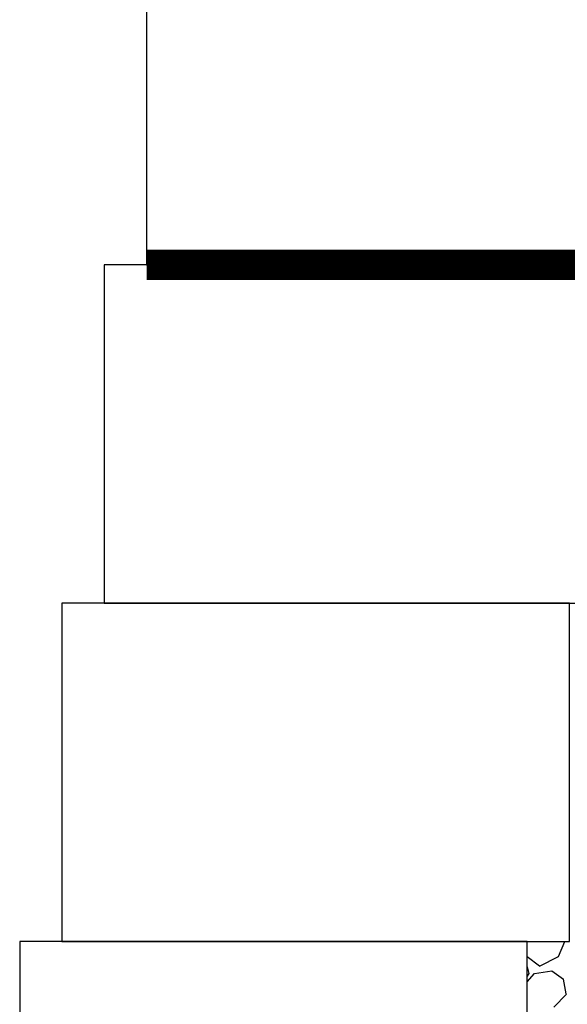
# Model space of a CAD drawing. Units: inches. Extents: x 107 to 302, y 195 to 342.
# Drawn here: x 143 to 154, y 246 to 266 of the extents above; entities that cross this region are included whole.
import ezdxf

# ---------------------------------------------------------------- set-up
doc = ezdxf.new("R2010")
doc.units = ezdxf.units.IN
doc.header["$LTSCALE"] = 5
doc.header["$MEASUREMENT"] = 0
doc.linetypes.add('PHANTOM2', pattern=[1.25, 0.625, -0.125, 0.125, -0.125, 0.125, -0.125])
for name, color, linetype in [('GEOGRID', 5, 'PHANTOM2'), ('SRW Unit', 41, 'Continuous'), ('Stone', 8, 'Continuous')]:
    doc.layers.add(name, color=color, linetype=linetype)

msp = doc.modelspace()

# ---------------------------------------------------------------- linework, layer by layer
at = {"layer": 'GEOGRID', "const_width": 0.6}
msp.add_lwpolyline([(145.909, 260.769), (210.461, 260.769)], dxfattribs=at)
at = {"layer": 'SRW Unit'}
for points in [[(155.909, 267.436), (145.909, 267.436), (145.909, 260.769), (155.909, 260.769)], [(155.076, 260.769), (145.076, 260.769), (145.076, 254.102), (155.076, 254.102)], [(154.243, 254.102), (144.243, 254.102), (144.243, 247.436), (154.243, 247.436)], [(153.409, 247.436), (143.409, 247.436), (143.409, 240.769), (153.409, 240.769)]]:
    msp.add_lwpolyline(points, close=True, dxfattribs=at)
at = {"layer": 'Stone'}
for p, q in [((154.031, 247.142), (154.151, 247.436)), ((153.409, 247.137), (153.653, 246.952)), ((153.656, 246.95), (154.03, 247.142)), ((153.409, 246.933), (153.442, 246.803)), ((153.441, 246.803), (153.409, 246.753)), ((153.409, 246.639), (153.558, 246.801)), ((153.557, 246.801), (153.895, 246.857)), ((153.895, 246.857), (154.129, 246.692)), ((154.181, 246.4), (154.128, 246.692)), ((153.938, 246.143), (154.183, 246.399))]:
    msp.add_line(p, q, dxfattribs=at)

doc.saveas('drawing.dxf')
